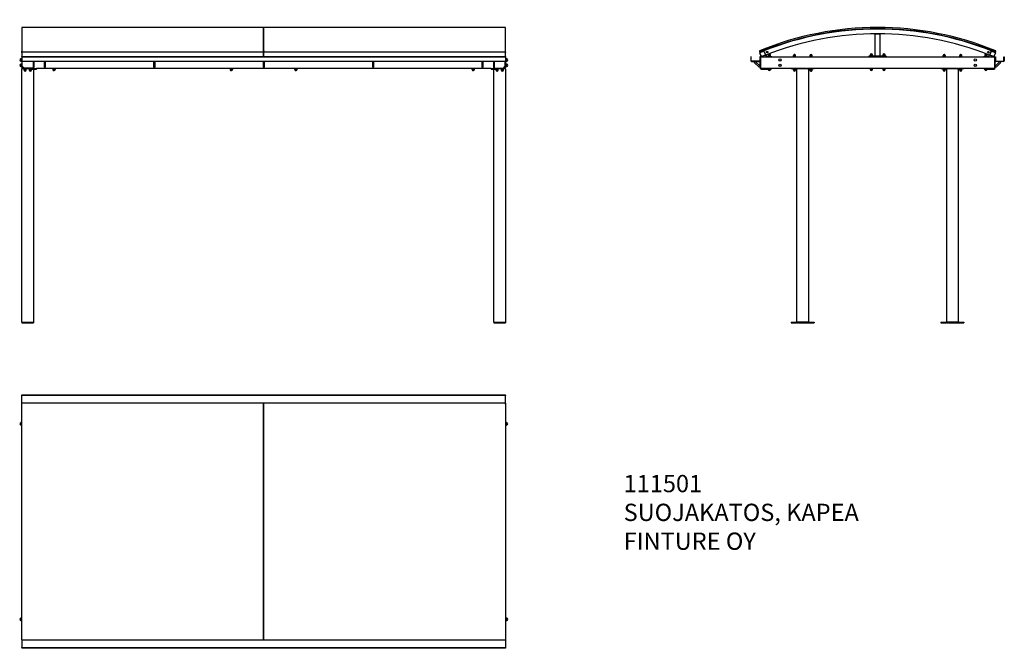
# Model space of a CAD drawing. Units: millimetres. Extents: x -33 to 8516, y 1343 to 6798.
import ezdxf

# ---------------------------------------------------------------- set-up
doc = ezdxf.new("R2010")
doc.units = ezdxf.units.MM
for name, color, linetype in [('111501_PLEKSI_21', 7, 'Continuous'), ('5-REIKÄNEN_LATTA', 7, 'Continuous'), ('ALUSLEVY_M10X20_', 7, 'Continuous'), ('Default', 7, 'Continuous'), ('HARJATELINE_LATT', 7, 'Continuous'), ('KATON_KAARI_20X3', 7, 'Continuous'), ('KATON_KAARI_40X4', 7, 'Continuous'), ('KATON_KIINNITIN', 7, 'Continuous'), ('KORKKI_PIENI', 7, 'Continuous'), ('LATTA_6X60X90', 7, 'Continuous'), ('PINNA_12X60', 7, 'Continuous'), ('PULTTI_M10X120', 7, 'Continuous'), ('PUTKI_100X100X20', 7, 'Continuous'), ('PUTKI_100X100X22', 7, 'Continuous'), ('PUTKI_100X100X42', 7, 'Continuous'), ('PUTKI_20X30X2020', 7, 'Continuous'), ('PUTKI_40X40X195', 7, 'Continuous'), ('PUTKI_40X40X2100', 7, 'Continuous'), ('SULKULATTA', 7, 'Continuous'), ('U-PROFIILI_40X80', 7, 'Continuous')]:
    doc.layers.add(name, color=color, linetype=linetype)

# ---------------------------------------------------------------- blocks, each defined once
blk = doc.blocks.new('SE2')
at = {"layer": '111501_PLEKSI_21', "color": 7, "linetype": 'Continuous'}
for p, q in [((-15, 1416.2), (-15, 3469)), ((2084.9, 3469.1), (-14.8, 3469.1)), ((2085, 3469), (2085, 1416.2)), ((2085, 1416.2), (2085, 3469)), ((4184.9, 3469.1), (2085.2, 3469.1)), ((4185, 3469), (4185, 1416.2)), ((-14.8, 1416), (2084.9, 1416)), ((2085.2, 1416), (4184.9, 1416))]:
    blk.add_line(p, q, dxfattribs=at)
for points, knots in [([(-15, 3469), (-15, 3469), (-15, 3469.1), (-14.9, 3469.1), (-14.8, 3469.1), (-14.7, 3469.1), (-14.6, 3469.1), (-14.5, 3469), (-14.4, 3469), (-14.1, 3468.8), (-13.9, 3468.6), (-13.5, 3468.4), (-13.4, 3468.3), (-13.2, 3468.1), (-13.1, 3468), (-13, 3467.9)], [0, 0, 0, 0, 0.125, 0.125, 0.25, 0.25, 0.375, 0.375, 0.5, 0.5, 0.75, 0.75, 0.875, 0.875, 1, 1, 1, 1]), ([(2083, 3467.9), (2083.1, 3468), (2083.3, 3468.1), (2083.5, 3468.3), (2083.6, 3468.4), (2083.9, 3468.6), (2084.1, 3468.8), (2084.4, 3469), (2084.5, 3469), (2084.7, 3469.1), (2084.7, 3469.1), (2084.9, 3469.1), (2084.9, 3469.1), (2085, 3469.1), (2085, 3469), (2085, 3469)], [0, 0, 0, 0, 0.125, 0.125, 0.25, 0.25, 0.5, 0.5, 0.625, 0.625, 0.75, 0.75, 0.875, 0.875, 1, 1, 1, 1]), ([(2087, 3467.9), (2086.9, 3468), (2086.8, 3468.1), (2086.6, 3468.3), (2086.5, 3468.4), (2086.1, 3468.6), (2085.9, 3468.8), (2085.6, 3469), (2085.5, 3469), (2085.4, 3469.1), (2085.3, 3469.1), (2085.2, 3469.1), (2085.1, 3469.1), (2085, 3469.1), (2085, 3469), (2085, 3469)], [0, 0, 0, 0, 0.125, 0.125, 0.25, 0.25, 0.5, 0.5, 0.625, 0.625, 0.75, 0.75, 0.875, 0.875, 1, 1, 1, 1]), ([(4183, 3467.9), (4183.1, 3468), (4183.3, 3468.1), (4183.5, 3468.3), (4183.6, 3468.4), (4183.9, 3468.6), (4184.1, 3468.8), (4184.4, 3469), (4184.5, 3469), (4184.7, 3469.1), (4184.7, 3469.1), (4184.9, 3469.1), (4184.9, 3469.1), (4185, 3469.1), (4185, 3469), (4185, 3469)], [0, 0, 0, 0, 0.125, 0.125, 0.25, 0.25, 0.5, 0.5, 0.625, 0.625, 0.75, 0.75, 0.875, 0.875, 1, 1, 1, 1]), ([(-15, 1416.2), (-15, 1416.1), (-15, 1416.1), (-14.9, 1416), (-14.8, 1416), (-14.7, 1416), (-14.6, 1416.1), (-14.5, 1416.1), (-14.4, 1416.2), (-14.1, 1416.4), (-13.9, 1416.5), (-13.5, 1416.8), (-13.4, 1416.9), (-13.2, 1417.1), (-13.1, 1417.2), (-13, 1417.3)], [0, 0, 0, 0, 0.125, 0.125, 0.25, 0.25, 0.375, 0.375, 0.5, 0.5, 0.75, 0.75, 0.875, 0.875, 1, 1, 1, 1]), ([(2083, 1417.3), (2083.1, 1417.2), (2083.3, 1417.1), (2083.5, 1416.9), (2083.6, 1416.8), (2083.9, 1416.5), (2084.1, 1416.4), (2084.4, 1416.2), (2084.5, 1416.1), (2084.7, 1416.1), (2084.7, 1416), (2084.9, 1416), (2084.9, 1416), (2085, 1416.1), (2085, 1416.1), (2085, 1416.2)], [0, 0, 0, 0, 0.125, 0.125, 0.25, 0.25, 0.5, 0.5, 0.625, 0.625, 0.75, 0.75, 0.875, 0.875, 1, 1, 1, 1]), ([(2085, 1416.2), (2085, 1416.1), (2085, 1416.1), (2085.1, 1416), (2085.2, 1416), (2085.3, 1416), (2085.4, 1416.1), (2085.5, 1416.1), (2085.6, 1416.2), (2085.9, 1416.4), (2086.1, 1416.5), (2086.5, 1416.8), (2086.6, 1416.9), (2086.8, 1417.1), (2086.9, 1417.2), (2087, 1417.3)], [0, 0, 0, 0, 0.125, 0.125, 0.25, 0.25, 0.375, 0.375, 0.5, 0.5, 0.75, 0.75, 0.875, 0.875, 1, 1, 1, 1]), ([(4185, 1416.2), (4185, 1416.1), (4185, 1416.1), (4184.9, 1416), (4184.9, 1416), (4184.7, 1416), (4184.7, 1416.1), (4184.5, 1416.1), (4184.4, 1416.2), (4184.1, 1416.4), (4183.9, 1416.5), (4183.6, 1416.8), (4183.5, 1416.9), (4183.3, 1417.1), (4183.1, 1417.2), (4183, 1417.3)], [0, 0, 0, 0, 0.125, 0.125, 0.25, 0.25, 0.375, 0.375, 0.5, 0.5, 0.75, 0.75, 0.875, 0.875, 1, 1, 1, 1])]:
    blk.add_open_spline(points, degree=3, knots=knots, dxfattribs=at)
at = {"layer": 'ALUSLEVY_M10X20_', "color": 7, "linetype": 'Continuous'}
for p, q in [((4186, 3301), (4185, 3301)), ((4185, 3280.2), (4186, 3280.2)), ((4186, 1605), (4185, 1605)), ((4185, 1584.2), (4186, 1584.2))]:
    blk.add_line(p, q, dxfattribs=at)
at = {"layer": 'KORKKI_PIENI', "color": 7, "linetype": 'Continuous'}
for p, q in [((-22.5, 3301.1), (-23.5, 3300.1)), ((-23.5, 3281.1), (-23.5, 3300.1)), ((-23.5, 3281.1), (-22.5, 3280.1)), ((-22.5, 3280.1), (-22.5, 3301.1)), ((-15, 3301.1), (-22.5, 3301.1)), ((-22.5, 3280.1), (-15, 3280.1)), ((4186, 3301.1), (4186, 3280.1)), ((4194.5, 3301.1), (4186, 3301.1)), ((4186, 3280.1), (4194.5, 3280.1)), ((4194.5, 3301.1), (4194.5, 3280.1)), ((4195.5, 3300.1), (4194.5, 3301.1)), ((4194.5, 3280.1), (4195.5, 3281.1)), ((4195.5, 3300.1), (4195.5, 3281.1)), ((-22.5, 1605.1), (-23.5, 1604.1)), ((-23.5, 1585.1), (-23.5, 1604.1)), ((-23.5, 1585.1), (-22.5, 1584.1)), ((-22.5, 1584.1), (-22.5, 1605.1)), ((-15, 1605.1), (-22.5, 1605.1)), ((-22.5, 1584.1), (-15, 1584.1)), ((4186, 1605.1), (4186, 1584.1)), ((4194.5, 1605.1), (4186, 1605.1)), ((4186, 1584.1), (4194.5, 1584.1)), ((4194.5, 1605.1), (4194.5, 1584.1)), ((4195.5, 1604.1), (4194.5, 1605.1)), ((4194.5, 1584.1), (4195.5, 1585.1)), ((4195.5, 1604.1), (4195.5, 1585.1))]:
    blk.add_line(p, q, dxfattribs=at)
for centre, start, end in [((-23.5, 3290.6), 90, 270), ((4195.5, 3290.6), 270, 90), ((-23.5, 1594.6), 90, 270), ((4195.5, 1594.6), 270, 90)]:
    blk.add_arc(centre, 9.5, start, end, dxfattribs=at)
at = {"layer": 'U-PROFIILI_40X80', "color": 7, "linetype": 'Continuous'}
for p, q in [((-14, 3539.6), (-14, 3542.6)), ((-14, 3542.6), (4186, 3542.6)), ((-14, 3539.6), (4186, 3539.6)), ((-14, 3536.6), (-14, 3539.6)), ((-14, 3469.1), (-14, 3536.6)), ((4186, 3539.6), (4186, 3542.6)), ((4186, 3539.6), (4186, 3536.6)), ((4186, 3468.6), (4186, 3536.6)), ((4185, 3465.6), (4186, 3465.6)), ((4185, 3462.6), (4186, 3462.6)), ((4186, 3468.6), (4186, 3465.6)), ((4186, 3462.6), (4186, 3465.6)), ((-14, 1416), (-14, 1348.6)), ((4186, 1422.6), (4185, 1422.6)), ((4186, 1419.6), (4185, 1419.6)), ((4186, 1422.6), (4186, 1419.6)), ((4186, 1419.6), (4186, 1416.6)), ((4186, 1416.6), (4186, 1348.6)), ((-14, 1345.6), (-14, 1348.6)), ((-14, 1345.6), (-14, 1342.6)), ((4186, 1345.6), (-14, 1345.6)), ((4186, 1342.6), (-14, 1342.6)), ((4186, 1348.6), (4186, 1345.6)), ((4186, 1345.6), (4186, 1342.6))]:
    blk.add_line(p, q, dxfattribs=at)
blk = doc.blocks.new('SE3')
at = {"layer": '111501_PLEKSI_21', "color": 7, "linetype": 'Continuous'}
for p, q in [((-15, 6727.9), (-15, 6524.2)), ((2083, 6729.9), (-13, 6729.9)), ((2085, 6524.2), (2085, 6727.9)), ((2085, 6727.9), (2085, 6524.2)), ((4183, 6729.9), (2087, 6729.9)), ((4185, 6524.2), (4185, 6727.9)), ((-15, 6524.2), (-15, 6524.2)), ((-15, 6518.7), (-15, 6524.2)), ((-15, 6518.7), (-15, 6518.7)), ((-13.7, 6517.5), (2083.8, 6517.5)), ((2085, 6524.2), (2085, 6524.2)), ((2085, 6518.7), (2085, 6524.2)), ((2085, 6524.2), (2085, 6524.2)), ((2085, 6518.7), (2085, 6524.2)), ((2085, 6518.7), (2085, 6518.7)), ((2085, 6518.7), (2085, 6518.7)), ((2086.3, 6517.5), (4183.8, 6517.5)), ((4185, 6524.2), (4185, 6524.2)), ((4185, 6518.7), (4185, 6524.2)), ((4185, 6518.7), (4185, 6518.7))]:
    blk.add_line(p, q, dxfattribs=at)
for centre, radius, start, end in [((-13, 6727.9), 2, 90, 180), ((2083, 6727.9), 2, 0, 90), ((2087, 6727.9), 2, 90, 180), ((4183, 6727.9), 2, 0, 90), ((-11.9, 6523.9), 3.11, 110.58214, 174.536), ((2081.9, 6523.9), 3.11, 5.464, 69.41786), ((2088.1, 6523.9), 3.11, 110.58214, 174.536), ((4181.9, 6523.9), 3.11, 5.464, 69.41786)]:
    blk.add_arc(centre, radius, start, end, dxfattribs=at)
for points, knots in [([(-15, 6518.7), (-15, 6518.5), (-15, 6518.4), (-14.9, 6518.2), (-14.8, 6518), (-14.7, 6517.9), (-14.6, 6517.8), (-14.5, 6517.6), (-14.4, 6517.6), (-14.1, 6517.5), (-13.9, 6517.5), (-13.7, 6517.5)], [0, 0, 0, 0, 0.125, 0.125, 0.25, 0.25, 0.375, 0.375, 0.5, 0.5, 0.7160268, 0.7160268, 0.7160268, 0.7160268]), ([(2083.8, 6517.5), (2084, 6517.5), (2084.1, 6517.5), (2084.4, 6517.6), (2084.5, 6517.6), (2084.7, 6517.8), (2084.7, 6517.9), (2084.9, 6518), (2084.9, 6518.2), (2085, 6518.4), (2085, 6518.5), (2085, 6518.7)], [0.2839732, 0.2839732, 0.2839732, 0.2839732, 0.5, 0.5, 0.625, 0.625, 0.75, 0.75, 0.875, 0.875, 1, 1, 1, 1]), ([(2085, 6518.7), (2085, 6518.5), (2085, 6518.4), (2085.1, 6518.2), (2085.2, 6518), (2085.3, 6517.9), (2085.4, 6517.8), (2085.5, 6517.6), (2085.6, 6517.6), (2085.9, 6517.5), (2086.1, 6517.5), (2086.3, 6517.5)], [0, 0, 0, 0, 0.125, 0.125, 0.25, 0.25, 0.375, 0.375, 0.5, 0.5, 0.7160268, 0.7160268, 0.7160268, 0.7160268]), ([(4183.8, 6517.5), (4184, 6517.5), (4184.1, 6517.5), (4184.4, 6517.6), (4184.5, 6517.6), (4184.7, 6517.8), (4184.7, 6517.9), (4184.9, 6518), (4184.9, 6518.2), (4185, 6518.4), (4185, 6518.5), (4185, 6518.7)], [0.2839732, 0.2839732, 0.2839732, 0.2839732, 0.5, 0.5, 0.625, 0.625, 0.75, 0.75, 0.875, 0.875, 1, 1, 1, 1])]:
    blk.add_open_spline(points, degree=3, knots=knots, dxfattribs=at)
at = {"layer": '5-REIKÄNEN_LATTA', "color": 7, "linetype": 'Continuous'}
for p, q in [((87, 6395.5), (87, 6435.5)), ((91, 6395.5), (91, 6435.5)), ((4081, 6435.5), (4081, 6395.5)), ((4085, 6435.5), (4085, 6395.5)), ((-7, 6375.5), (-13, 6375.5)), ((-13, 6371.5), (-13, 6375.5)), ((7, 6371.5), (-13, 6371.5)), ((52, 6371.5), (7, 6371.5)), ((87, 6383.5), (87, 6395.5)), ((87, 6375.5), (87, 6381.5)), ((4085, 6395.5), (4085, 6383.5)), ((4085, 6381.5), (4085, 6375.5)), ((4165, 6371.5), (4120, 6371.5)), ((4185, 6371.5), (4165, 6371.5)), ((4185, 6375.5), (4179, 6375.5)), ((4185, 6371.5), (4185, 6375.5)), ((-13, 4171.5), (7, 4171.5)), ((-13, 4171.5), (-13, 4167.5)), ((-13, 4167.5), (7, 4167.5)), ((7, 4171.5), (67, 4171.5)), ((7, 4167.5), (67, 4167.5)), ((67, 4171.5), (87, 4171.5)), ((67, 4167.5), (87, 4167.5)), ((87, 4171.5), (87, 4167.5)), ((4085, 4171.5), (4105, 4171.5)), ((4085, 4171.5), (4085, 4167.5)), ((4085, 4167.5), (4105, 4167.5)), ((4105, 4171.5), (4165, 4171.5)), ((4105, 4167.5), (4165, 4167.5)), ((4165, 4171.5), (4185, 4171.5)), ((4165, 4167.5), (4185, 4167.5)), ((4185, 4171.5), (4185, 4167.5))]:
    blk.add_line(p, q, dxfattribs=at)
at = {"layer": 'ALUSLEVY_M10X20_', "color": 7, "linetype": 'Continuous'}
for p, q in [((-13, 6412.9), (-14, 6412.9)), ((3.6, 6476.2), (3.6, 6475.5)), ((24.4, 6475.5), (24.4, 6476.2)), ((49.6, 6476.2), (49.6, 6475.5)), ((70.4, 6475.5), (70.4, 6476.2)), ((4101.6, 6476.2), (4101.6, 6475.5)), ((4122.4, 6475.5), (4122.4, 6476.2)), ((4147.6, 6476.2), (4147.6, 6475.5)), ((4168.4, 6475.5), (4168.4, 6476.2)), ((4186, 6412.9), (4185, 6412.9)), ((-14, 6392.1), (-13, 6392.1)), ((3.6, 6371.5), (3.6, 6370.5)), ((24.4, 6370.5), (24.4, 6371.5)), ((49.6, 6371.5), (49.6, 6370.5)), ((255.6, 6375.5), (255.6, 6374.5)), ((276.4, 6374.5), (276.4, 6375.5)), ((1795.6, 6375.5), (1795.6, 6374.5)), ((1816.4, 6374.5), (1816.4, 6375.5)), ((2353.6, 6375.5), (2353.6, 6374.5)), ((2355.6, 6375.5), (2355.6, 6374.5)), ((2376.4, 6374.5), (2376.4, 6375.5)), ((3893.6, 6375.5), (3893.6, 6374.5)), ((3895.6, 6375.5), (3895.6, 6374.5)), ((3916.4, 6374.5), (3916.4, 6375.5)), ((4122.4, 6370.5), (4122.4, 6371.5)), ((4147.6, 6371.5), (4147.6, 6370.5)), ((4168.4, 6370.5), (4168.4, 6371.5)), ((4185, 6392.1), (4186, 6392.1))]:
    blk.add_line(p, q, dxfattribs=at)
at = {"layer": 'KATON_KIINNITIN', "color": 7, "linetype": 'Continuous'}
for p, q in [((245, 6475.7), (245, 6476.2)), ((245, 6475.5), (245, 6475.7)), ((258.5, 6475.5), (258.5, 6475.6)), ((271.5, 6475.6), (271.5, 6475.5)), ((285, 6476.2), (285, 6475.7)), ((285, 6475.7), (285, 6475.5)), ((1785, 6475.7), (1785, 6476.2)), ((1785, 6475.5), (1785, 6475.7)), ((1798.5, 6475.5), (1798.5, 6475.6)), ((1811.5, 6475.6), (1811.5, 6475.5)), ((1825, 6476.2), (1825, 6475.7)), ((1825, 6475.7), (1825, 6475.5)), ((2345, 6475.7), (2345, 6476.2)), ((2345, 6475.5), (2345, 6475.7)), ((2358.5, 6475.5), (2358.5, 6475.6)), ((2371.5, 6475.6), (2371.5, 6475.5)), ((2385, 6476.2), (2385, 6475.7)), ((2385, 6475.7), (2385, 6475.5)), ((3885, 6475.7), (3885, 6476.2)), ((3885, 6475.5), (3885, 6475.7)), ((3898.5, 6475.5), (3898.5, 6475.6)), ((3911.5, 6475.6), (3911.5, 6475.5)), ((3925, 6476.2), (3925, 6475.7)), ((3925, 6475.7), (3925, 6475.5))]:
    blk.add_line(p, q, dxfattribs=at)
for centre in [(265, 6475.6), (1805, 6475.6), (2365, 6475.6), (3905, 6475.6)]:
    blk.add_ellipse(centre, major_axis=(-6.5, 0), ratio=0.006541, start_param=3.141593, end_param=6.283185, dxfattribs=at)
at = {"layer": 'KORKKI_PIENI', "color": 7, "linetype": 'Continuous'}
for p, q in [((-22.5, 6459), (-23.5, 6458)), ((-23.5, 6439), (-23.5, 6458)), ((-23.5, 6439), (-22.5, 6438)), ((-22.5, 6413), (-23.5, 6412)), ((-23.5, 6393), (-23.5, 6412)), ((-22.5, 6438), (-22.5, 6459)), ((-14, 6459), (-22.5, 6459)), ((-22.5, 6438), (-14, 6438)), ((-22.5, 6392), (-22.5, 6413)), ((-14, 6413), (-22.5, 6413)), ((-14, 6392), (-14, 6413)), ((4194.5, 6459), (4186, 6459)), ((4186, 6438), (4194.5, 6438)), ((4186, 6413), (4186, 6392)), ((4194.5, 6413), (4186, 6413)), ((4194.5, 6459), (4194.5, 6438)), ((4195.5, 6458), (4194.5, 6459)), ((4194.5, 6438), (4195.5, 6439)), ((4194.5, 6413), (4194.5, 6392)), ((4195.5, 6412), (4194.5, 6413)), ((4195.5, 6458), (4195.5, 6439)), ((4195.5, 6412), (4195.5, 6393)), ((-23.5, 6393), (-22.5, 6392)), ((-22.5, 6392), (-14, 6392)), ((24.5, 6370.5), (3.5, 6370.5)), ((3.5, 6370.5), (3.5, 6362)), ((24.5, 6362), (3.5, 6362)), ((3.5, 6362), (4.5, 6361)), ((23.5, 6361), (4.5, 6361)), ((23.5, 6361), (24.5, 6362)), ((24.5, 6362), (24.5, 6370.5)), ((52, 6370.5), (49.5, 6370.5)), ((49.5, 6370.5), (49.5, 6362)), ((70.5, 6362), (49.5, 6362)), ((49.5, 6362), (50.5, 6361)), ((69.5, 6361), (50.5, 6361)), ((69.5, 6361), (70.5, 6362)), ((70.5, 6362), (70.5, 6369.5)), ((255.5, 6374.5), (253.5, 6374.5)), ((253.5, 6374.5), (253.5, 6366)), ((255.5, 6366), (253.5, 6366)), ((253.5, 6366), (254.5, 6365)), ((256.5, 6365), (254.5, 6365)), ((276.5, 6374.5), (255.5, 6374.5)), ((255.5, 6374.5), (255.5, 6366)), ((276.5, 6366), (255.5, 6366)), ((255.5, 6366), (256.5, 6365)), ((275.5, 6365), (256.5, 6365)), ((275.5, 6365), (276.5, 6366)), ((276.5, 6366), (276.5, 6374.5)), ((1793.5, 6374.5), (1795.5, 6374.5)), ((1793.5, 6374.5), (1793.5, 6366)), ((1793.5, 6366), (1795.5, 6366)), ((1793.5, 6366), (1794.5, 6365)), ((1794.5, 6365), (1796.5, 6365)), ((1816.5, 6374.5), (1795.5, 6374.5)), ((1795.5, 6374.5), (1795.5, 6366)), ((1816.5, 6366), (1795.5, 6366)), ((1795.5, 6366), (1796.5, 6365)), ((1815.5, 6365), (1796.5, 6365)), ((1815.5, 6365), (1816.5, 6366)), ((1816.5, 6366), (1816.5, 6374.5)), ((2353.5, 6374.5), (2355.6, 6374.5)), ((2353.5, 6374.5), (2353.5, 6366)), ((2353.5, 6366), (2355.5, 6366)), ((2353.5, 6366), (2354.5, 6365)), ((2354.5, 6365), (2356.5, 6365)), ((2376.5, 6374.5), (2355.5, 6374.5)), ((2355.5, 6374.5), (2355.5, 6366)), ((2376.5, 6366), (2355.5, 6366)), ((2355.5, 6366), (2356.5, 6365)), ((2375.5, 6365), (2356.5, 6365)), ((2375.5, 6365), (2376.5, 6366)), ((2376.5, 6366), (2376.5, 6374.5)), ((3893.5, 6374.5), (3895.5, 6374.5)), ((3893.5, 6374.5), (3893.5, 6366)), ((3893.5, 6366), (3895.5, 6366)), ((3893.5, 6366), (3894.5, 6365)), ((3894.5, 6365), (3896.5, 6365)), ((3916.5, 6374.5), (3895.5, 6374.5)), ((3895.5, 6374.5), (3895.5, 6366)), ((3916.5, 6366), (3895.5, 6366)), ((3895.5, 6366), (3896.5, 6365)), ((3915.5, 6365), (3896.5, 6365)), ((3915.5, 6365), (3916.5, 6366)), ((3916.5, 6366), (3916.5, 6374.5)), ((4101.5, 6369.5), (4101.5, 6362)), ((4122.5, 6362), (4101.5, 6362)), ((4101.5, 6362), (4102.5, 6361)), ((4121.5, 6361), (4102.5, 6361)), ((4122.5, 6370.5), (4120, 6370.5)), ((4121.5, 6361), (4122.5, 6362)), ((4122.5, 6362), (4122.5, 6370.5)), ((4168.5, 6370.5), (4147.5, 6370.5)), ((4147.5, 6370.5), (4147.5, 6362)), ((4168.5, 6362), (4147.5, 6362)), ((4147.5, 6362), (4148.5, 6361)), ((4167.5, 6361), (4148.5, 6361)), ((4167.5, 6361), (4168.5, 6362)), ((4168.5, 6362), (4168.5, 6370.5)), ((4186, 6392), (4194.5, 6392)), ((4194.5, 6392), (4195.5, 6393))]:
    blk.add_line(p, q, dxfattribs=at)
for centre, start, end in [((-23.5, 6448.5), 90, 270), ((-23.5, 6402.5), 90, 270), ((4195.5, 6448.5), 270, 90), ((4195.5, 6402.5), 270, 90), ((14, 6361), 180, 0), ((60, 6361), 180, 0), ((264, 6365), 180, 276.04233), ((266, 6365), 180, 0), ((1804, 6365), 180, 276.04233), ((1806, 6365), 180, 0), ((2364, 6365), 180, 276.04233), ((2366, 6365), 180, 0), ((3904, 6365), 180, 276.04233), ((3906, 6365), 180, 0), ((4112, 6361), 180, 0), ((4158, 6361), 180, 0)]:
    blk.add_arc(centre, 9.5, start, end, dxfattribs=at)
at = {"layer": 'LATTA_6X60X90', "color": 7, "linetype": 'Continuous'}
for p, q in [((52, 6375.5), (52, 6369.5)), ((52, 6369.5), (112, 6369.5)), ((81, 6375.5), (112, 6375.5)), ((112, 6375.5), (112, 6369.5)), ((4060, 6375.5), (4091, 6375.5)), ((4060, 6375.5), (4060, 6369.5)), ((4060, 6369.5), (4120, 6369.5)), ((4120, 6375.5), (4120, 6369.5))]:
    blk.add_line(p, q, dxfattribs=at)
at = {"layer": 'PINNA_12X60', "color": 7, "linetype": 'Continuous'}
for p, q in [((180, 6431.5), (180, 6389.1)), ((192, 6389.1), (192, 6431.5)), ((1130, 6431.5), (1130, 6389.1)), ((1142, 6389.1), (1142, 6431.5)), ((2080, 6431.5), (2080, 6389.1)), ((2092, 6389.1), (2092, 6431.5)), ((3030, 6431.5), (3030, 6389.1)), ((3042, 6389.1), (3042, 6431.5)), ((3980, 6431.5), (3980, 6389.1)), ((3992, 6389.1), (3992, 6431.5))]:
    blk.add_line(p, q, dxfattribs=at)
for centre, start_param, end_param in [((186, 6431.5), 5.052226, 6.283185), ((186, 6431.5), 0, 4.372552), ((1136, 6431.5), 5.052226, 6.283185), ((1136, 6431.5), 0, 4.372552), ((2086, 6431.5), 5.052226, 6.283185), ((2086, 6431.5), 0, 4.372552), ((3036, 6431.5), 5.052226, 6.283185), ((3036, 6431.5), 0, 4.372552), ((3986, 6431.5), 5.052226, 6.283185), ((3986, 6431.5), 0, 4.372552), ((186, 6389.1), 0, 3.141593), ((1136, 6389.1), 0, 3.141593), ((2086, 6389.1), 0, 3.141593), ((3036, 6389.1), 0, 3.141593), ((3986, 6389.1), 0, 3.141593)]:
    blk.add_ellipse(centre, major_axis=(-6, 0), ratio=0.707107, start_param=start_param, end_param=end_param, dxfattribs=at)
at = {"layer": 'PULTTI_M10X120', "color": 7, "linetype": 'Continuous'}
for p, q in [((0, 6476.2), (0, 6475.5)), ((261, 6475.6), (261, 6475.5)), ((271, 6475.5), (271, 6475.6)), ((1801, 6475.6), (1801, 6475.5)), ((1811, 6475.5), (1811, 6475.6)), ((2361, 6475.6), (2361, 6475.5)), ((2371, 6475.5), (2371, 6475.6)), ((3901, 6475.6), (3901, 6475.5)), ((3911, 6475.5), (3911, 6475.6)), ((4170, 6475.5), (4170, 6476.2)), ((0, 6382.5), (0, 6378.5)), ((1.3, 6378.5), (1.3, 6382.5)), ((4168.8, 6378.5), (4168.8, 6380.5)), ((4170, 6378.5), (4170, 6380.5))]:
    blk.add_line(p, q, dxfattribs=at)
at = {"layer": 'PUTKI_100X100X20', "color": 7, "linetype": 'Continuous'}
for p, q in [((-13, 6435.5), (-13, 6381.5)), ((4185, 6435.5), (4185, 6381.5)), ((-10, 6392.5), (-10, 6381.5)), ((-7, 6378.5), (4, 6378.5)), ((-7, 6375.5), (81, 6375.5)), ((87, 6381.5), (87, 6383.5)), ((4085, 6381.5), (4085, 6383.5)), ((4179, 6375.5), (4091, 6375.5)), ((4182, 6378.5), (4168, 6378.5)), ((4182, 6392.5), (4182, 6378.5))]:
    blk.add_line(p, q, dxfattribs=at)
for centre, radius, start, end in [((-7, 6381.5), 6, 180, 270), ((-7, 6381.5), 3, 180, 270), ((81, 6381.5), 6, 270, 0), ((4091, 6381.5), 6, 180, 270), ((4179, 6381.5), 6, 270, 0)]:
    blk.add_arc(centre, radius, start, end, dxfattribs=at)
at = {"layer": 'PUTKI_100X100X22', "color": 7, "linetype": 'Continuous'}
for p, q in [((-13, 4171.5), (-13, 6371.5)), ((87, 6369.5), (87, 4171.5)), ((4085, 4171.5), (4085, 6369.5)), ((4185, 6371.5), (4185, 4171.5))]:
    blk.add_line(p, q, dxfattribs=at)
at = {"layer": 'PUTKI_100X100X42', "color": 7, "linetype": 'Continuous'}
for p, q in [((91, 6435.5), (91, 6381.5)), ((4081, 6435.5), (4081, 6381.5)), ((91, 6375.5), (91, 6381.5)), ((4060, 6375.5), (112, 6375.5)), ((4081, 6381.5), (4081, 6375.5))]:
    blk.add_line(p, q, dxfattribs=at)
at = {"layer": 'PUTKI_40X40X2100', "color": 7, "linetype": 'Continuous'}
for p, q in [((-15, 6518.5), (-15, 6513.6)), ((-15, 6510.6), (-15, 6513.6)), ((-15, 6510.6), (-15, 6477.6)), ((2085, 6513.6), (2085, 6518.5)), ((2085, 6518.5), (2085, 6513.6)), ((2085, 6510.6), (2085, 6513.6)), ((2085, 6513.6), (2085, 6510.6)), ((2085, 6477.6), (2085, 6510.6)), ((2085, 6510.6), (2085, 6477.6)), ((4185, 6513.6), (4185, 6518.5)), ((4185, 6513.6), (4185, 6510.6)), ((4185, 6477.6), (4185, 6510.6)), ((-15, 6476.2), (-15, 6477.6)), ((-15, 6476.2), (2085, 6476.2)), ((2085, 6476.2), (2085, 6477.6)), ((2085, 6477.6), (2085, 6476.2)), ((2085, 6476.2), (4185, 6476.2)), ((4185, 6477.6), (4185, 6476.2))]:
    blk.add_line(p, q, dxfattribs=at)
at = {"layer": 'SULKULATTA', "color": 7, "linetype": 'Continuous'}
for p, q in [((-10.5, 6393), (-10.5, 6435.5)), ((84.5, 6435.5), (84.5, 6378)), ((4087.5, 6435.5), (4087.5, 6378)), ((4182.5, 6393), (4182.5, 6435.5)), ((4.5, 6378), (-10.5, 6393)), ((84.5, 6378), (4.5, 6378)), ((4087.5, 6378), (4167.5, 6378)), ((4167.5, 6378), (4182.5, 6393))]:
    blk.add_line(p, q, dxfattribs=at)
at = {"layer": 'U-PROFIILI_40X80', "color": 7, "linetype": 'Continuous'}
for p, q in [((-14, 6475.5), (-14, 6441.5)), ((4186, 6475.5), (-14, 6475.5)), ((-14, 6435.5), (-14, 6441.5)), ((4186, 6435.5), (-14, 6435.5)), ((4186, 6475.5), (4186, 6441.5)), ((4186, 6441.5), (4186, 6435.5))]:
    blk.add_line(p, q, dxfattribs=at)
blk = doc.blocks.new('SE4')
at = {"layer": '111501_PLEKSI_21', "color": 7, "linetype": 'Continuous'}
for p, q in [((6389.2, 6524.2), (6389.2, 6524.2)), ((6389.2, 6524.2), (6391.5, 6518.7)), ((6391.5, 6518.7), (6391.5, 6518.7)), ((8439.7, 6518.7), (8442, 6524.2)), ((8439.7, 6518.7), (8439.7, 6518.7)), ((8442, 6524.2), (8442, 6524.2))]:
    blk.add_line(p, q, dxfattribs=at)
for centre, radius, start, end in [((7415.6, 4039.9), 2690, 67.59466, 112.40534), ((7415.6, 4039.9), 2680, 67.59475, 112.40525), ((6391, 6525), 2, 112.40535, 202.42665), ((6393.3, 6519.5), 2, 202.44797, 292.40525), ((8437.9, 6519.5), 2, 247.59475, 337.55203), ((8440.1, 6525), 2, 337.57335, 67.59465)]:
    blk.add_arc(centre, radius, start, end, dxfattribs=at)
at = {"layer": '5-REIKÄNEN_LATTA', "color": 7, "linetype": 'Continuous'}
for p, q in [((6665.6, 6371.5), (6665.6, 6375.5)), ((6685.6, 6371.5), (6665.6, 6371.5)), ((6685.6, 6375.5), (6671.3, 6375.5)), ((6797.6, 6375.5), (6685.6, 6375.5)), ((6797.6, 6371.5), (6685.6, 6371.5)), ((6797.6, 6375.5), (6802.6, 6375.5)), ((6802.9, 6375.5), (6802.6, 6375.5)), ((6814.6, 6375.5), (6814.3, 6375.5)), ((6814.6, 6375.5), (6819.6, 6375.5)), ((6819.6, 6371.5), (6814.9, 6371.5)), ((6845.6, 6375.5), (6819.6, 6375.5)), ((6845.6, 6371.5), (6819.6, 6371.5)), ((6859.9, 6375.5), (6845.6, 6375.5)), ((6865.6, 6371.5), (6845.6, 6371.5)), ((6865.6, 6371.5), (6865.6, 6375.5)), ((7965.6, 6371.5), (7965.6, 6375.5)), ((7985.6, 6371.5), (7965.6, 6371.5)), ((7985.6, 6375.5), (7971.3, 6375.5)), ((8097.6, 6375.5), (7985.6, 6375.5)), ((8097.6, 6371.5), (7985.6, 6371.5)), ((8097.6, 6375.5), (8102.6, 6375.5)), ((8102.9, 6375.5), (8102.6, 6375.5)), ((8114.6, 6375.5), (8114.3, 6375.5)), ((8114.6, 6375.5), (8119.6, 6375.5)), ((8119.6, 6371.5), (8114.9, 6371.5)), ((8145.6, 6375.5), (8119.6, 6375.5)), ((8145.6, 6371.5), (8119.6, 6371.5)), ((8159.9, 6375.5), (8145.6, 6375.5)), ((8165.6, 6371.5), (8145.6, 6371.5)), ((8165.6, 6371.5), (8165.6, 6375.5)), ((6665.6, 4171.5), (6685.6, 4171.5)), ((6665.6, 4171.5), (6665.6, 4167.5)), ((6665.6, 4167.5), (6685.6, 4167.5)), ((6685.6, 4171.5), (6711.6, 4171.5)), ((6685.6, 4167.5), (6711.6, 4167.5)), ((6711.6, 4171.5), (6716.3, 4171.5)), ((6716.6, 4167.5), (6711.6, 4167.5)), ((6716.6, 4167.5), (6728.6, 4167.5)), ((6733.6, 4167.5), (6728.6, 4167.5)), ((6733.6, 4171.5), (6845.6, 4171.5)), ((6733.6, 4167.5), (6845.6, 4167.5)), ((6845.6, 4171.5), (6865.6, 4171.5)), ((6845.6, 4167.5), (6865.6, 4167.5)), ((6865.6, 4171.5), (6865.6, 4167.5)), ((7965.6, 4171.5), (7985.6, 4171.5)), ((7965.6, 4171.5), (7965.6, 4167.5)), ((7965.6, 4167.5), (7985.6, 4167.5)), ((7985.6, 4171.5), (8011.6, 4171.5)), ((7985.6, 4167.5), (8011.6, 4167.5)), ((8011.6, 4171.5), (8016.3, 4171.5)), ((8016.6, 4167.5), (8011.6, 4167.5)), ((8016.6, 4167.5), (8028.6, 4167.5)), ((8033.6, 4167.5), (8028.6, 4167.5)), ((8033.6, 4171.5), (8145.6, 4171.5)), ((8033.6, 4167.5), (8145.6, 4167.5)), ((8145.6, 4171.5), (8165.6, 4171.5)), ((8145.6, 4167.5), (8165.6, 4167.5)), ((8165.6, 4171.5), (8165.6, 4167.5))]:
    blk.add_line(p, q, dxfattribs=at)
at = {"layer": 'ALUSLEVY_M10X20_', "color": 7, "linetype": 'Continuous'}
for p, q in [((6486, 6481.7), (6465.2, 6481.7)), ((6465.2, 6481.7), (6465.2, 6480.7)), ((6486, 6480.7), (6465.2, 6480.7)), ((6486, 6480.7), (6486, 6481.7)), ((6683.2, 6476.5), (6683.2, 6475.5)), ((6704, 6475.5), (6704, 6476.5)), ((6704, 6475.5), (6704, 6476.5)), ((6827.2, 6476.5), (6827.2, 6475.5)), ((6848, 6475.5), (6848, 6476.5)), ((6848, 6475.5), (6848, 6476.5)), ((7350.2, 6481.7), (7350.2, 6480.7)), ((7371, 6480.7), (7371, 6481.7)), ((7460.2, 6481.7), (7460.2, 6480.7)), ((7481, 6480.7), (7481, 6481.7)), ((7983.2, 6476.5), (7983.2, 6475.5)), ((8004, 6475.5), (8004, 6476.5)), ((8004, 6475.5), (8004, 6476.5)), ((8127.2, 6476.5), (8127.2, 6475.5)), ((8148, 6475.5), (8148, 6476.5)), ((8148, 6475.5), (8148, 6476.5)), ((8345.2, 6481.7), (8345.2, 6480.7)), ((8366, 6480.7), (8345.2, 6480.7)), ((8366, 6480.7), (8366, 6481.7)), ((6683.2, 6371.5), (6683.2, 6370.5)), ((6704, 6370.5), (6704, 6371.5)), ((6704, 6370.5), (6704, 6371.5)), ((6827.2, 6371.5), (6827.2, 6370.5)), ((6848, 6370.5), (6848, 6371.5)), ((6848, 6370.5), (6848, 6371.5)), ((7350.2, 6375.5), (7350.2, 6374.5)), ((7371, 6374.5), (7371, 6375.5)), ((7460.2, 6375.5), (7460.2, 6374.5)), ((7481, 6374.5), (7481, 6375.5)), ((7983.2, 6371.5), (7983.2, 6370.5)), ((8004, 6370.5), (8004, 6371.5)), ((8004, 6370.5), (8004, 6371.5)), ((8127.2, 6371.5), (8127.2, 6370.5)), ((8148, 6370.5), (8148, 6371.5)), ((8148, 6370.5), (8148, 6371.5))]:
    blk.add_line(p, q, dxfattribs=at)
at = {"layer": 'HARJATELINE_LATT', "color": 7, "linetype": 'Continuous'}
for p, q in [((7348.6, 6480.7), (7340.6, 6480.7)), ((7340.6, 6480.7), (7340.6, 6476.7)), ((7348.6, 6476.7), (7340.6, 6476.7)), ((7482.6, 6480.7), (7348.6, 6480.7)), ((7482.6, 6476.7), (7348.6, 6476.7)), ((7490.6, 6480.7), (7482.6, 6480.7)), ((7490.6, 6476.7), (7482.6, 6476.7)), ((7490.6, 6480.7), (7490.6, 6476.7))]:
    blk.add_line(p, q, dxfattribs=at)
at = {"layer": 'KATON_KAARI_20X3', "color": 7, "linetype": 'Continuous'}
for centre, radius, start, end in [((7415.6, 4035.9), 2660, 110.99536, 111.27367), ((7415.6, 4035.9), 2660, 68.65856, 68.93839), ((8384.7, 6523.7), 6, 197.14319, 259.07987)]:
    blk.add_arc(centre, radius, start, end, dxfattribs=at)
at = {"layer": 'KATON_KAARI_40X4', "color": 7, "linetype": 'Continuous'}
for p, q in [((6429.2, 6525.4), (6428.4, 6527.5)), ((6429.2, 6525.4), (6442.3, 6492.4)), ((8388.9, 6492.4), (8402, 6525.4)), ((8402.8, 6527.5), (8402, 6525.4)), ((6443.1, 6490.3), (6442.3, 6492.4)), ((8388.9, 6492.4), (8388.1, 6490.3))]:
    blk.add_line(p, q, dxfattribs=at)
for centre in [(6456.8, 6516.3), (8377.5, 6515.6)]:
    blk.add_circle(centre, 6.5, dxfattribs=at)
for centre, radius, start, end in [((7415.6, 4035.9), 2680, 68.3848, 111.6152), ((7415.6, 4035.9), 2640, 68.3848, 111.6152), ((6453.7, 6515.6), 6.5, 296.44161, 0), ((6453.7, 6515.6), 6.5, 0, 23.30286), ((8374.4, 6516.3), 6.5, 271.57504, 345.19231)]:
    blk.add_arc(centre, radius, start, end, dxfattribs=at)
at = {"layer": 'KATON_KIINNITIN', "color": 7, "linetype": 'Continuous'}
for p, q in [((6443.1, 6490.3), (6447.6, 6478.9)), ((6446.8, 6491.7), (6451.3, 6480.4)), ((6452.2, 6479.7), (6488, 6479.5)), ((6452.2, 6475.7), (6481.5, 6475.5)), ((6488, 6479.5), (6497.2, 6479.4)), ((6497.2, 6479.4), (6497.2, 6475.5)), ((8333.9, 6479.4), (8343.2, 6479.5)), ((8333.9, 6479.4), (8334, 6475.5)), ((8343.2, 6479.5), (8378.9, 6479.7)), ((8349.6, 6475.5), (8379, 6475.7)), ((8379.9, 6480.4), (8384.4, 6491.7)), ((8383.6, 6478.9), (8388.1, 6490.3))]:
    blk.add_line(p, q, dxfattribs=at)
for centre, radius, start, end in [((6452.3, 6480.7), 5, 201.6152, 269.6252), ((6452.3, 6480.7), 1, 201.6152, 269.6252), ((8378.9, 6480.7), 1, 270.3748, 338.3848), ((8378.9, 6480.7), 5, 270.3748, 338.3848)]:
    blk.add_arc(centre, radius, start, end, dxfattribs=at)
at = {"layer": 'KORKKI_PIENI', "color": 7, "linetype": 'Continuous'}
for p, q in [((6466.1, 6491.2), (6465.1, 6490.2)), ((6465.1, 6490.2), (6486.1, 6490.2)), ((6465.1, 6490.2), (6465.1, 6481.7)), ((6465.1, 6481.7), (6465.2, 6481.7)), ((6466.1, 6491.2), (6485.1, 6491.2)), ((6486.1, 6490.2), (6485.1, 6491.2)), ((6486, 6481.7), (6486.1, 6481.7)), ((6486.1, 6481.7), (6486.1, 6490.2)), ((6684.1, 6486), (6683.1, 6485)), ((6683.1, 6485), (6704.1, 6485)), ((6683.1, 6485), (6683.1, 6476.5)), ((6683.1, 6476.5), (6704.1, 6476.5)), ((6684.1, 6486), (6703.1, 6486)), ((6704.1, 6485), (6703.1, 6486)), ((6704.1, 6485), (6703.1, 6486)), ((6704.1, 6476.5), (6704.1, 6485)), ((6704.1, 6476.5), (6704.1, 6485)), ((6828.1, 6486), (6827.1, 6485)), ((6827.1, 6485), (6848.1, 6485)), ((6827.1, 6485), (6827.1, 6476.5)), ((6827.1, 6476.5), (6848.1, 6476.5)), ((6828.1, 6486), (6847.1, 6486)), ((6848.1, 6485), (6847.1, 6486)), ((6848.1, 6485), (6847.1, 6486)), ((6848.1, 6476.5), (6848.1, 6485)), ((6848.1, 6476.5), (6848.1, 6485)), ((7351.1, 6491.2), (7350.1, 6490.2)), ((7350.1, 6490.2), (7371.1, 6490.2)), ((7350.1, 6490.2), (7350.1, 6481.7)), ((7350.1, 6481.7), (7371.1, 6481.7)), ((7351.1, 6491.2), (7370.1, 6491.2)), ((7371.1, 6490.2), (7370.1, 6491.2)), ((7371.1, 6481.7), (7371.1, 6490.2)), ((7461.1, 6491.2), (7460.1, 6490.2)), ((7460.1, 6490.2), (7481.1, 6490.2)), ((7460.1, 6490.2), (7460.1, 6481.7)), ((7460.1, 6481.7), (7481.1, 6481.7)), ((7461.1, 6491.2), (7480.1, 6491.2)), ((7481.1, 6490.2), (7480.1, 6491.2)), ((7481.1, 6481.7), (7481.1, 6490.2)), ((7984.1, 6486), (7983.1, 6485)), ((7983.1, 6485), (8004.1, 6485)), ((7983.1, 6485), (7983.1, 6476.5)), ((7983.1, 6476.5), (8004.1, 6476.5)), ((7984.1, 6486), (8003.1, 6486)), ((8004.1, 6485), (8003.1, 6486)), ((8004.1, 6485), (8003.1, 6486)), ((8004.1, 6476.5), (8004.1, 6485)), ((8004.1, 6476.5), (8004.1, 6485)), ((8128.1, 6486), (8127.1, 6485)), ((8127.1, 6485), (8148.1, 6485)), ((8127.1, 6485), (8127.1, 6476.5)), ((8127.1, 6476.5), (8148.1, 6476.5)), ((8128.1, 6486), (8147.1, 6486)), ((8148.1, 6485), (8147.1, 6486)), ((8148.1, 6485), (8147.1, 6486)), ((8148.1, 6476.5), (8148.1, 6485)), ((8148.1, 6476.5), (8148.1, 6485)), ((8346.1, 6491.2), (8345.1, 6490.2)), ((8345.1, 6490.2), (8366.1, 6490.2)), ((8345.1, 6490.2), (8345.1, 6481.7)), ((8345.1, 6481.7), (8366.1, 6481.7)), ((8346.1, 6491.2), (8365.1, 6491.2)), ((8366.1, 6490.2), (8365.1, 6491.2)), ((8366.1, 6481.7), (8366.1, 6490.2)), ((6465.1, 6369.5), (6465.1, 6366)), ((6486.1, 6366), (6465.1, 6366)), ((6465.1, 6366), (6466.1, 6365)), ((6485.1, 6365), (6466.1, 6365)), ((6485.1, 6365), (6486.1, 6366)), ((6486.1, 6366), (6486.1, 6369.5)), ((6704.1, 6370.5), (6683.1, 6370.5)), ((6683.1, 6370.5), (6683.1, 6362)), ((6704.1, 6362), (6683.1, 6362)), ((6683.1, 6362), (6684.1, 6361)), ((6703.1, 6361), (6684.1, 6361)), ((6703.1, 6361), (6704.1, 6362)), ((6703.1, 6361), (6704.1, 6362)), ((6704.1, 6362), (6704.1, 6370.5)), ((6704.1, 6362), (6704.1, 6370.5)), ((6848.1, 6370.5), (6827.1, 6370.5)), ((6827.1, 6370.5), (6827.1, 6362)), ((6848.1, 6362), (6827.1, 6362)), ((6827.1, 6362), (6828.1, 6361)), ((6847.1, 6361), (6828.1, 6361)), ((6847.1, 6361), (6848.1, 6362)), ((6847.1, 6361), (6848.1, 6362)), ((6848.1, 6362), (6848.1, 6370.5)), ((6848.1, 6362), (6848.1, 6370.5)), ((7371.1, 6374.5), (7350.1, 6374.5)), ((7350.1, 6374.5), (7350.1, 6366)), ((7371.1, 6366), (7350.1, 6366)), ((7350.1, 6366), (7351.1, 6365)), ((7370.1, 6365), (7351.1, 6365)), ((7370.1, 6365), (7371.1, 6366)), ((7371.1, 6366), (7371.1, 6374.5)), ((7481.1, 6374.5), (7460.1, 6374.5)), ((7460.1, 6374.5), (7460.1, 6366)), ((7481.1, 6366), (7460.1, 6366)), ((7460.1, 6366), (7461.1, 6365)), ((7480.1, 6365), (7461.1, 6365)), ((7480.1, 6365), (7481.1, 6366)), ((7481.1, 6366), (7481.1, 6374.5)), ((8004.1, 6370.5), (7983.1, 6370.5)), ((7983.1, 6370.5), (7983.1, 6362)), ((8004.1, 6362), (7983.1, 6362)), ((7983.1, 6362), (7984.1, 6361)), ((8003.1, 6361), (7984.1, 6361)), ((8003.1, 6361), (8004.1, 6362)), ((8003.1, 6361), (8004.1, 6362)), ((8004.1, 6362), (8004.1, 6370.5)), ((8004.1, 6362), (8004.1, 6370.5)), ((8148.1, 6370.5), (8127.1, 6370.5)), ((8127.1, 6370.5), (8127.1, 6362)), ((8148.1, 6362), (8127.1, 6362)), ((8127.1, 6362), (8128.1, 6361)), ((8147.1, 6361), (8128.1, 6361)), ((8147.1, 6361), (8148.1, 6362)), ((8147.1, 6361), (8148.1, 6362)), ((8148.1, 6362), (8148.1, 6370.5)), ((8148.1, 6362), (8148.1, 6370.5)), ((8345.1, 6369.5), (8345.1, 6366)), ((8366.1, 6366), (8345.1, 6366)), ((8345.1, 6366), (8346.1, 6365)), ((8365.1, 6365), (8346.1, 6365)), ((8365.1, 6365), (8366.1, 6366)), ((8366.1, 6366), (8366.1, 6369.5))]:
    blk.add_line(p, q, dxfattribs=at)
for centre, radius in [((6567.6, 6448.5), 10.5), ((6567.6, 6402.5), 10.5), ((6567.6, 6448.5), 9.5), ((6567.6, 6402.5), 9.5), ((8263.6, 6448.5), 10.5), ((8263.6, 6402.5), 10.5), ((8263.6, 6448.5), 9.5), ((8263.6, 6402.5), 9.5)]:
    blk.add_circle(centre, radius, dxfattribs=at)
for centre, start, end in [((6475.6, 6491.2), 0, 180), ((7360.6, 6491.2), 0, 180), ((7470.6, 6491.2), 0, 180), ((8355.6, 6491.2), 0, 180), ((6693.6, 6486), 0, 180), ((6693.6, 6486), 0, 103.69661), ((6837.6, 6486), 0, 180), ((6837.6, 6486), 0, 76.68203), ((7993.6, 6486), 0, 180), ((7993.6, 6486), 0, 94.31397), ((8137.6, 6486), 0, 180), ((8137.6, 6486), 0, 108.24243), ((6475.6, 6365), 180, 0), ((6693.6, 6361), 180, 0), ((6693.6, 6361), 271.71837, 0), ((6837.6, 6361), 180, 0), ((6837.6, 6361), 267.21233, 0), ((7360.6, 6365), 180, 0), ((7470.6, 6365), 180, 0), ((7993.6, 6361), 180, 0), ((7993.6, 6361), 272.5531, 0), ((8137.6, 6361), 180, 0), ((8137.6, 6361), 270.1358, 0), ((8355.6, 6365), 180, 0)]:
    blk.add_arc(centre, 9.5, start, end, dxfattribs=at)
at = {"layer": 'LATTA_6X60X90', "color": 7, "linetype": 'Continuous'}
for p, q in [((6400.6, 6375.5), (6400.6, 6369.5)), ((6400.6, 6369.5), (6490.6, 6369.5)), ((6490.6, 6375.5), (6490.6, 6369.5)), ((8340.6, 6375.5), (8340.6, 6369.5)), ((8340.6, 6369.5), (8430.6, 6369.5)), ((8430.6, 6375.5), (8430.6, 6369.5))]:
    blk.add_line(p, q, dxfattribs=at)
at = {"layer": 'PINNA_12X60', "color": 7, "linetype": 'Continuous'}
for p, q in [((6344.9, 6427.3), (6353.2, 6435.5)), ((6344.9, 6427.3), (6387.4, 6384.9)), ((6395.6, 6393.6), (6353.7, 6435.5)), ((8477.5, 6435.5), (8435.6, 6393.6)), ((8443.8, 6384.9), (8486.3, 6427.3)), ((8478, 6435.5), (8486.3, 6427.3)), ((6387.4, 6384.9), (6395.6, 6393.1)), ((8435.6, 6393.1), (8443.8, 6384.9))]:
    blk.add_line(p, q, dxfattribs=at)
at = {"layer": 'PULTTI_M10X120', "color": 7, "linetype": 'Continuous'}
for p, q in [((6470.6, 6480.7), (6470.6, 6479.6)), ((6470.6, 6475.6), (6470.6, 6475.5)), ((6480.6, 6479.5), (6480.6, 6480.7)), ((6480.6, 6475.5), (6480.6, 6475.5)), ((7355.6, 6476.7), (7355.6, 6475.5)), ((7365.6, 6475.5), (7365.6, 6476.7)), ((7465.6, 6476.7), (7465.6, 6475.5)), ((7475.6, 6475.5), (7475.6, 6476.7)), ((8350.6, 6480.7), (8350.6, 6479.5)), ((8350.6, 6475.5), (8350.6, 6475.5)), ((8360.6, 6479.6), (8360.6, 6480.7)), ((8360.6, 6475.5), (8360.6, 6475.6))]:
    blk.add_line(p, q, dxfattribs=at)
at = {"layer": 'PUTKI_100X100X20', "color": 7, "linetype": 'Continuous'}
for p, q in [((6399.6, 6469.5), (6399.6, 6475.5)), ((6399.6, 6475.5), (8431.6, 6475.5)), ((6399.6, 6469.5), (6399.6, 6381.5)), ((8431.6, 6475.5), (8431.6, 6469.5)), ((8431.6, 6469.5), (8431.6, 6381.5)), ((6399.6, 6375.5), (6399.6, 6381.5)), ((6671.3, 6375.5), (6399.6, 6375.5)), ((6814.3, 6375.5), (6802.9, 6375.5)), ((7971.3, 6375.5), (6859.9, 6375.5)), ((8114.3, 6375.5), (8102.9, 6375.5)), ((8431.6, 6375.5), (8159.9, 6375.5)), ((8431.6, 6381.5), (8431.6, 6375.5))]:
    blk.add_line(p, q, dxfattribs=at)
at = {"layer": 'PUTKI_100X100X22', "color": 7, "linetype": 'Continuous'}
for p, q in [((6715.6, 4171.5), (6715.6, 6371.5)), ((6809.6, 6371.5), (6721.6, 6371.5)), ((6809.6, 6371.5), (6814.9, 6371.5)), ((6815.6, 6371.5), (6815.6, 4171.5)), ((8015.6, 4171.5), (8015.6, 6371.5)), ((8109.6, 6371.5), (8021.6, 6371.5)), ((8109.6, 6371.5), (8114.9, 6371.5)), ((8115.6, 6371.5), (8115.6, 4171.5)), ((6721.6, 4171.5), (6716.3, 4171.5)), ((6809.6, 4171.5), (6721.6, 4171.5)), ((8021.6, 4171.5), (8016.3, 4171.5)), ((8109.6, 4171.5), (8021.6, 4171.5))]:
    blk.add_line(p, q, dxfattribs=at)
at = {"layer": 'PUTKI_100X100X42', "color": 7, "linetype": 'Continuous'}
for centre, start, end in [((6401.6, 6469.5), 109.47122, 144.31467), ((8429.6, 6469.5), 35.68533, 70.52878), ((6401.6, 6381.5), 215.68533, 250.52878), ((8429.6, 6381.5), 289.47122, 324.31467)]:
    blk.add_arc(centre, 6, start, end, dxfattribs=at)
at = {"layer": 'PUTKI_20X30X2020', "color": 7, "linetype": 'Continuous'}
for centre, start, end in [((7402.8, 6677.7), 233.34559, 240.07357), ((7428.3, 6677.7), 299.92643, 306.65441)]:
    blk.add_arc(centre, 2.25, start, end, dxfattribs=at)
at = {"layer": 'PUTKI_40X40X195', "color": 7, "linetype": 'Continuous'}
for p, q in [((7395.6, 6480.7), (7395.6, 6675.7)), ((7395.6, 6675.7), (7397.8, 6675.7)), ((7397.8, 6675.7), (7433.3, 6675.7)), ((7433.3, 6675.7), (7435.6, 6675.7)), ((7435.6, 6675.7), (7435.6, 6480.7)), ((7397.8, 6480.7), (7433.3, 6480.7))]:
    blk.add_line(p, q, dxfattribs=at)
at = {"layer": 'PUTKI_40X40X2100', "color": 7, "linetype": 'Continuous'}
for p, q in [((6405.1, 6477.6), (6392, 6510.6)), ((6393.3, 6513.6), (6426.3, 6526.6)), ((6406.5, 6478.2), (6393.4, 6511.2)), ((6393.8, 6512.2), (6426.8, 6525.2)), ((6427.8, 6524.8), (6440.9, 6491.8)), ((6429.2, 6525.4), (6442.3, 6492.4)), ((8388.9, 6492.4), (8402, 6525.4)), ((8390.3, 6491.8), (8403.4, 6524.8)), ((8404.4, 6525.2), (8437.4, 6512.2)), ((8404.9, 6526.6), (8437.9, 6513.6)), ((8437.8, 6511.2), (8424.7, 6478.2)), ((8439.2, 6510.6), (8426.1, 6477.6)), ((6440.5, 6490.8), (6407.4, 6477.8)), ((6441, 6489.4), (6408, 6476.4)), ((8423.2, 6476.4), (8390.2, 6489.4)), ((8423.7, 6477.8), (8390.7, 6490.8))]:
    blk.add_line(p, q, dxfattribs=at)
for centre, radius, start, end in [((6394.1, 6511.5), 2.25, 111.6152, 201.6152), ((6394.1, 6511.5), 0.75, 111.6152, 201.6152), ((6427.1, 6524.5), 2.25, 21.6152, 111.6152), ((6427.1, 6524.5), 0.75, 21.6152, 111.6152), ((8404.1, 6524.5), 2.25, 68.3848, 158.3848), ((8404.1, 6524.5), 0.75, 68.3848, 158.3848), ((8437.1, 6511.5), 0.75, 338.3848, 68.3848), ((8437.1, 6511.5), 2.25, 338.3848, 68.3848), ((6407.2, 6478.5), 2.25, 201.6152, 291.6152), ((6407.2, 6478.5), 0.75, 201.6152, 291.6152), ((6440.2, 6491.5), 0.75, 291.6152, 21.6152), ((6440.2, 6491.5), 2.25, 291.6152, 21.6152), ((8391, 6491.5), 2.25, 158.3848, 248.3848), ((8391, 6491.5), 0.75, 158.3848, 248.3848), ((8424, 6478.5), 2.25, 248.3848, 338.3848), ((8424, 6478.5), 0.75, 248.3848, 338.3848)]:
    blk.add_arc(centre, radius, start, end, dxfattribs=at)
at = {"layer": 'SULKULATTA', "color": 7, "linetype": 'Continuous'}
for p, q in [((6395.6, 6473), (6399.6, 6473)), ((6395.6, 6393), (6395.6, 6441.5)), ((8431.6, 6473), (8435.6, 6473)), ((8435.6, 6393), (8435.6, 6441.5)), ((6395.6, 6378), (6395.6, 6393)), ((6399.6, 6393), (6395.6, 6393)), ((6399.6, 6378), (6395.6, 6378)), ((8435.6, 6393), (8431.6, 6393)), ((8435.6, 6378), (8431.6, 6378)), ((8435.6, 6378), (8435.6, 6393))]:
    blk.add_line(p, q, dxfattribs=at)
at = {"layer": 'U-PROFIILI_40X80', "color": 7, "linetype": 'Continuous'}
for p, q in [((6318.6, 6475.5), (6315.6, 6475.5)), ((6315.6, 6475.5), (6315.6, 6441.5)), ((6318.6, 6441.5), (6318.6, 6475.5)), ((6389.6, 6438.5), (6321.6, 6438.5)), ((6321.6, 6435.5), (6389.6, 6435.5)), ((6395.6, 6475.5), (6392.6, 6475.5)), ((6392.6, 6475.5), (6392.6, 6441.5)), ((6395.6, 6441.5), (6395.6, 6475.5)), ((8435.6, 6475.5), (8438.6, 6475.5)), ((8435.6, 6441.5), (8435.6, 6475.5)), ((8438.6, 6475.5), (8438.6, 6441.5)), ((8441.6, 6438.5), (8509.6, 6438.5)), ((8509.6, 6435.5), (8441.6, 6435.5)), ((8512.6, 6475.5), (8515.6, 6475.5)), ((8512.6, 6441.5), (8512.6, 6475.5)), ((8515.6, 6475.5), (8515.6, 6441.5))]:
    blk.add_line(p, q, dxfattribs=at)
for centre, radius, start, end in [((6321.6, 6441.5), 6, 180, 270), ((6321.6, 6441.5), 3, 180, 270), ((6389.6, 6441.5), 6, 270, 0), ((6389.6, 6441.5), 3, 270, 0), ((8441.6, 6441.5), 6, 180, 270), ((8441.6, 6441.5), 3, 180, 270), ((8509.6, 6441.5), 6, 270, 0), ((8509.6, 6441.5), 3, 270, 0)]:
    blk.add_arc(centre, radius, start, end, dxfattribs=at)
blk = doc.blocks.new('SE1')
at = {"layer": 'Default'}
for name in ['SE3', 'SE4', 'SE2']:
    blk.add_blockref(name, (0, 0), dxfattribs=at)
at = {"layer": 'Default', "insert": (5210.6, 2847.2), "char_height": 150, "width": 2520.833, "attachment_point": 1}
blk.add_mtext('{\\fSETxt|b0||i0||c0|p34;\\C7;\\H150.;\\W1.;111501\\P}{\\fSETxt|b0||i0||c0|p34;\\C7;\\H150.;\\W1.;SUOJAKATOS, KAPEA\\P}{\\fSETxt|b0||i0||c0|p34;\\C7;\\H150.;\\W1.;FINTURE OY}', dxfattribs=at)
blk = doc.blocks.new('SE')
at = {"layer": 'Default'}
blk.add_blockref('SE1', (0, 0), dxfattribs=at)

msp = doc.modelspace()

# ---------------------------------------------------------------- block references
msp.add_blockref('SE', (0, 0))

doc.saveas('drawing.dxf')
